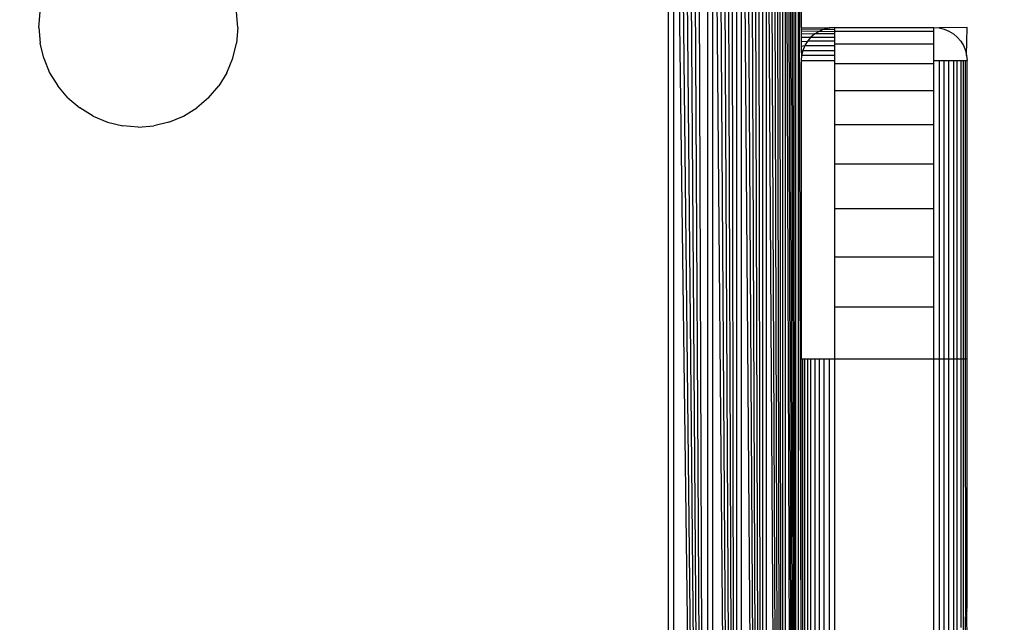
# Model space of a CAD drawing. Units: millimetres. Extents: x 23951 to 30500, y 26762 to 32021.
# Drawn here: x 28976 to 29006, y 29105 to 29123 of the extents above; entities that cross this region are included whole.
import ezdxf

# ---------------------------------------------------------------- set-up
doc = ezdxf.new("R2010")
doc.units = ezdxf.units.MM
doc.layers.add('Strefa bezpieczna', color=8, linetype='Continuous')
doc.dimstyles.get("Standard").update_dxf_attribs({"dimtxt": 180, "dimasz": 200, "dimexe": 0.18, "dimexo": 0.0625, "dimgap": 200, "dimtad": 0, "dimtih": 1, "dimtoh": 1, "dimlfac": 0.001, "dimzin": 0, "dimdsep": 46, "dimtxsty": 'Standard', "dimcen": 0.09, "dimse1": 1, "dimse2": 1, "dimadec": 0, "dimazin": 0, "dimtfac": 1, "dimtdec": 4, "dimtofl": 0, "dimtmove": 0, "dimatfit": 3, "dimfxl": 1, "dimtolj": 1, "dimtzin": 0, "dimarcsym": 0})

# ---------------------------------------------------------------- blocks, each defined once
blk = doc.blocks.new('*D166')
at = {"layer": 'Defpoints', "color": 0}
for p in [(30499.8, 31902.954), (26119.8, 29097.5), (30499.8, 29097.5)]:
    blk.add_point(p, dxfattribs=at)
at = {"layer": 'Strefa bezpieczna', "color": 0, "lineweight": -2}
for p, q in [((26319.8, 31902.954), (27839.8, 31902.954)), ((30299.8, 31902.954), (28779.8, 31902.954))]:
    blk.add_line(p, q, dxfattribs=at)
at = {"layer": 'Strefa bezpieczna', "color": 0}
for points in [[(26319.8, 31936.287), (26319.8, 31869.621), (26119.8, 31902.954)], [(30299.8, 31869.621), (30299.8, 31936.287), (30499.8, 31902.954)]]:
    blk.add_solid(points, dxfattribs=at)
at = {"layer": 'Strefa bezpieczna', "color": 0, "insert": (28309.8, 31902.954), "char_height": 180, "attachment_point": 5}
blk.add_mtext('\\A1;4.38', dxfattribs=at)

msp = doc.modelspace()

# ---------------------------------------------------------------- linework, layer by layer
for p, q in [((28999.235, 29055.641), (28999.055, 29139.314)), ((28999.235, 29055.641), (28999.148, 29139.337)), ((28999.235, 29139.359), (28999.235, 29055.641)), ((28999.32, 29139.38), (28999.315, 29055.621)), ((28999.623, 29055.544), (28999.32, 29139.38)), ((28999.623, 29055.544), (28999.39, 29139.397)), ((28999.623, 29055.544), (28999.457, 29139.414)), ((28999.623, 29055.544), (28999.519, 29139.43)), ((28999.623, 29055.544), (28999.574, 29139.444)), ((28999.623, 29139.456), (28999.623, 29055.544)), ((28997.85, 29139.013), (28997.85, 29055.987)), ((28998.628, 29055.793), (28997.989, 29139.047)), ((28997.989, 29139.047), (28997.989, 29055.953)), ((28998.628, 29055.793), (28998.125, 29139.081)), ((28998.628, 29055.793), (28998.256, 29139.114)), ((28998.628, 29055.793), (28998.385, 29139.146)), ((28998.628, 29055.793), (28998.509, 29139.177)), ((28998.628, 29139.207), (28998.628, 29055.793)), ((28999.235, 29055.641), (28998.743, 29139.236)), ((28998.743, 29139.236), (28998.743, 29055.764)), ((28999.235, 29055.641), (28998.853, 29139.263)), ((28999.235, 29055.641), (28998.957, 29139.289)), ((28999.703, 29139.237), (28999.703, 29055.761)), ((28999.8, 29102.75), (28999.703, 29139.237)), ((28996.975, 29056.206), (28996.677, 29138.719)), ((28996.975, 29138.794), (28996.975, 29056.206)), ((28997.85, 29055.987), (28997.124, 29138.831)), ((28997.124, 29138.831), (28997.124, 29056.169)), ((28997.85, 29055.987), (28997.272, 29138.868)), ((28997.85, 29055.987), (28997.419, 29138.905)), ((28997.85, 29055.987), (28997.565, 29138.941)), ((28997.85, 29055.987), (28997.694, 29138.973)), ((28999.8, 29122.5), (28999.758, 29138.818)), ((28995.8, 29056.5), (28995.8, 29138.5)), ((28996.975, 29056.206), (28995.942, 29138.536)), ((28995.942, 29138.536), (28995.942, 29056.464)), ((28996.975, 29056.206), (28996.087, 29138.572)), ((28996.975, 29056.206), (28996.233, 29138.608)), ((28996.975, 29056.206), (28996.38, 29138.645)), ((28996.975, 29056.206), (28996.528, 29138.682)), ((28999.8, 29138.5), (28999.8, 29122.5)), ((28976.8, 29122.5), (28976.837, 29122.969)), ((28982.8, 29122.5), (28982.763, 29122.969)), ((28976.8, 29122.5), (28976.837, 29122.031)), ((28982.8, 29122.5), (28982.763, 29122.031)), ((28999.8, 29122.5), (29000.644, 29122.488)), ((28999.8, 29122.5), (28999.8, 29122.456)), ((28999.8, 29122.456), (29000.491, 29122.451)), ((28999.8, 29122.456), (28999.8, 29122.397)), ((28999.8, 29122.397), (29000.346, 29122.391)), ((28999.8, 29122.397), (28999.8, 29122.314)), ((29000.346, 29122.391), (29000.212, 29122.309)), ((29000.491, 29122.451), (29000.346, 29122.391)), ((29000.346, 29122.391), (29000.8, 29122.377)), ((29000.644, 29122.488), (29000.491, 29122.451)), ((29000.491, 29122.451), (29000.8, 29122.451)), ((29000.8, 29122.5), (29000.644, 29122.488)), ((29000.8, 29122.5), (29003.8, 29122.5)), ((29000.8, 29122.5), (29000.8, 29122.451)), ((29000.8, 29122.451), (29000.8, 29122.377)), ((29003.8, 29122.377), (29000.8, 29122.377)), ((29000.8, 29122.377), (29000.8, 29122.309)), ((29003.8, 29122.377), (29003.8, 29122.5)), ((29003.8, 29122.5), (29003.956, 29122.488)), ((29003.8, 29122.011), (29003.8, 29122.377)), ((29004.8, 29122.5), (29003.956, 29122.488)), ((29003.956, 29122.488), (29004.109, 29122.451)), ((29004.109, 29122.451), (29004.254, 29122.391)), ((29004.254, 29122.391), (29004.388, 29122.309)), ((29004.788, 29121.656), (29004.8, 29122.5)), ((28999.8, 29122.314), (29000.212, 29122.309)), ((28999.8, 29122.314), (28999.8, 29122.207)), ((28999.8, 29122.207), (29000.093, 29122.207)), ((28999.8, 29122.207), (28999.8, 29122.081)), ((28999.8, 29122.081), (28999.991, 29122.088)), ((28999.8, 29122.081), (28999.8, 29121.941)), ((28999.991, 29122.088), (28999.909, 29121.954)), ((29000.093, 29122.207), (28999.991, 29122.088)), ((29000.8, 29122.088), (28999.991, 29122.088)), ((29000.212, 29122.309), (29000.093, 29122.207)), ((29000.093, 29122.207), (29000.8, 29122.207)), ((29000.8, 29122.309), (29000.212, 29122.309)), ((29000.8, 29122.309), (29000.8, 29122.207)), ((29000.8, 29122.207), (29000.8, 29122.088)), ((29000.8, 29122.088), (29000.8, 29122.011)), ((29004.388, 29122.309), (29004.507, 29122.207)), ((29004.507, 29122.207), (29004.609, 29122.088)), ((29004.609, 29122.088), (29004.691, 29121.954)), ((28976.947, 29121.573), (28976.837, 29122.031)), ((28982.653, 29121.573), (28982.763, 29122.031)), ((28999.8, 29121.941), (28999.909, 29121.954)), ((28999.8, 29121.941), (28999.8, 29121.794)), ((28999.8, 29121.794), (28999.849, 29121.809)), ((28999.8, 29121.794), (28999.812, 29121.656)), ((28999.849, 29121.809), (28999.812, 29121.656)), ((28999.909, 29121.954), (28999.849, 29121.809)), ((28999.849, 29121.809), (29000.8, 29121.809)), ((28999.909, 29121.954), (29000.8, 29121.954)), ((29000.8, 29122.011), (29003.8, 29122.011)), ((29000.8, 29122.011), (29000.8, 29121.954)), ((29000.8, 29121.954), (29000.8, 29121.809)), ((29000.8, 29121.809), (29000.8, 29121.656)), ((29003.8, 29121.5), (29003.8, 29122.011)), ((29004.691, 29121.954), (29004.751, 29121.809)), ((29004.751, 29121.809), (29004.788, 29121.656)), ((28976.947, 29121.573), (28977.127, 29121.138)), ((28982.473, 29121.138), (28982.653, 29121.573)), ((28999.812, 29121.656), (28999.8, 29121.5)), ((28999.8, 29121.5), (29000.8, 29121.5)), ((28999.8, 29121.5), (28999.8, 29112.5)), ((29000.8, 29121.656), (28999.812, 29121.656)), ((29000.8, 29121.656), (29000.8, 29121.5)), ((29000.8, 29121.5), (29000.8, 29121.41)), ((29003.8, 29121.5), (29003.956, 29121.5)), ((29003.8, 29121.41), (29003.8, 29121.5)), ((29003.956, 29121.5), (29003.956, 29112.5)), ((29003.956, 29121.5), (29004.109, 29121.5)), ((29004.109, 29121.5), (29004.254, 29121.5)), ((29004.109, 29112.5), (29004.109, 29121.5)), ((29004.254, 29112.5), (29004.254, 29121.5)), ((29004.254, 29121.5), (29004.388, 29121.5)), ((29004.388, 29121.5), (29004.388, 29112.5)), ((29004.388, 29121.5), (29004.507, 29121.5)), ((29004.507, 29121.5), (29004.609, 29121.5)), ((29004.507, 29112.5), (29004.507, 29121.5)), ((29004.609, 29121.5), (29004.691, 29121.5)), ((29004.609, 29121.5), (29004.609, 29112.5)), ((29004.691, 29112.5), (29004.691, 29121.5)), ((29004.691, 29121.5), (29004.751, 29121.5)), ((29004.751, 29121.5), (29004.8, 29121.5)), ((29004.751, 29112.5), (29004.751, 29121.5)), ((29004.788, 29121.656), (29004.8, 29121.5)), ((29004.8, 29112.5), (29004.8, 29121.5)), ((29000.8, 29121.41), (29003.8, 29121.41)), ((29000.8, 29121.41), (29000.8, 29120.59)), ((29003.8, 29120.59), (29003.8, 29121.41)), ((28977.127, 29121.138), (28977.373, 29120.737)), ((28982.473, 29121.138), (28982.227, 29120.737)), ((28977.679, 29120.379), (28977.373, 29120.737)), ((28981.921, 29120.379), (28982.227, 29120.737)), ((29000.8, 29120.59), (29000.8, 29119.571)), ((29003.8, 29120.59), (29000.8, 29120.59)), ((29003.8, 29119.571), (29003.8, 29120.59)), ((28977.679, 29120.379), (28978.037, 29120.073)), ((28981.921, 29120.379), (28981.563, 29120.073)), ((28978.438, 29119.827), (28978.037, 29120.073)), ((28981.162, 29119.827), (28981.563, 29120.073)), ((28978.438, 29119.827), (28978.873, 29119.647)), ((28980.727, 29119.647), (28981.162, 29119.827)), ((28978.873, 29119.647), (28979.331, 29119.537)), ((28979.8, 29119.5), (28979.331, 29119.537)), ((28979.8, 29119.5), (28980.269, 29119.537)), ((28980.727, 29119.647), (28980.269, 29119.537)), ((29000.8, 29119.571), (29003.8, 29119.571)), ((29000.8, 29119.571), (29000.8, 29118.378)), ((29003.8, 29118.378), (29003.8, 29119.571)), ((29000.8, 29118.378), (29000.8, 29117.04)), ((29003.8, 29118.378), (29000.8, 29118.378)), ((29003.8, 29117.04), (29003.8, 29118.378)), ((29000.8, 29117.04), (29003.8, 29117.04)), ((29000.8, 29117.04), (29000.8, 29115.59)), ((29003.8, 29115.59), (29003.8, 29117.04)), ((29000.8, 29115.59), (29003.8, 29115.59)), ((29000.8, 29115.59), (29000.8, 29114.064)), ((29003.8, 29114.064), (29003.8, 29115.59)), ((29000.8, 29114.064), (29000.8, 29112.5)), ((29003.8, 29114.064), (29000.8, 29114.064)), ((29003.8, 29112.5), (29003.8, 29114.064)), ((28999.849, 29112.5), (28999.8, 29112.5)), ((28999.8, 29102.75), (28999.8, 29112.5)), ((28999.909, 29112.5), (28999.849, 29112.5)), ((28999.849, 29102.75), (28999.849, 29112.5)), ((28999.991, 29112.5), (28999.909, 29112.5)), ((28999.909, 29102.75), (28999.909, 29112.5)), ((29000.093, 29112.5), (28999.991, 29112.5)), ((28999.991, 29112.5), (28999.991, 29102.75)), ((29000.212, 29112.5), (29000.093, 29112.5)), ((29000.093, 29102.75), (29000.093, 29112.5)), ((29000.346, 29112.5), (29000.212, 29112.5)), ((29000.212, 29112.5), (29000.212, 29102.75)), ((29000.491, 29112.5), (29000.346, 29112.5)), ((29000.346, 29102.75), (29000.346, 29112.5)), ((29000.644, 29112.5), (29000.491, 29112.5)), ((29000.491, 29102.75), (29000.491, 29112.5)), ((29000.8, 29112.5), (29000.644, 29112.5)), ((29000.644, 29112.5), (29000.644, 29082.5)), ((29000.8, 29112.5), (29000.8, 29082.5)), ((29003.8, 29112.5), (29000.8, 29112.5)), ((29003.8, 29082.5), (29003.8, 29112.5)), ((29003.956, 29112.5), (29003.8, 29112.5)), ((29004.109, 29112.5), (29003.956, 29112.5)), ((29003.956, 29112.5), (29003.956, 29082.5)), ((29004.254, 29112.5), (29004.109, 29112.5)), ((29004.109, 29102.75), (29004.109, 29112.5)), ((29004.388, 29112.5), (29004.254, 29112.5)), ((29004.254, 29102.75), (29004.254, 29112.5)), ((29004.507, 29112.5), (29004.388, 29112.5)), ((29004.388, 29112.5), (29004.388, 29104.17)), ((29004.609, 29112.5), (29004.507, 29112.5)), ((29004.507, 29104.277), (29004.507, 29112.5)), ((29004.691, 29112.5), (29004.609, 29112.5)), ((29004.609, 29112.5), (29004.609, 29104.408)), ((29004.691, 29082.5), (29004.691, 29112.5)), ((29004.751, 29112.5), (29004.691, 29112.5)), ((29004.8, 29112.5), (29004.751, 29112.5)), ((29004.765, 29104.774), (29004.751, 29112.5)), ((29004.8, 29105.022), (29004.8, 29112.5)), ((29004.792, 29104.929), (29004.765, 29104.774)), ((29004.792, 29104.929), (29004.8, 29105.022)), ((29004.8, 29103.923), (29004.792, 29104.929)), ((29004.765, 29104.774), (29004.751, 29104.729)), ((29004.751, 29102.75), (29004.751, 29104.729))]:
    msp.add_line(p, q)

# ---------------------------------------------------------------- dimensions: what is measured, and where the dimension line sits
at = {"layer": 'Strefa bezpieczna'}
dim = msp.add_linear_dim(base=(30499.8, 31902.954), p1=(26119.8, 29097.5), p2=(30499.8, 29097.5), dimstyle='Standard', dxfattribs=at)
dim.commit()
dim.dimension.update_dxf_attribs({"geometry": '*D166', "text_midpoint": (28309.8, 31902.954), "dimtype": 160})

doc.saveas('drawing.dxf')
